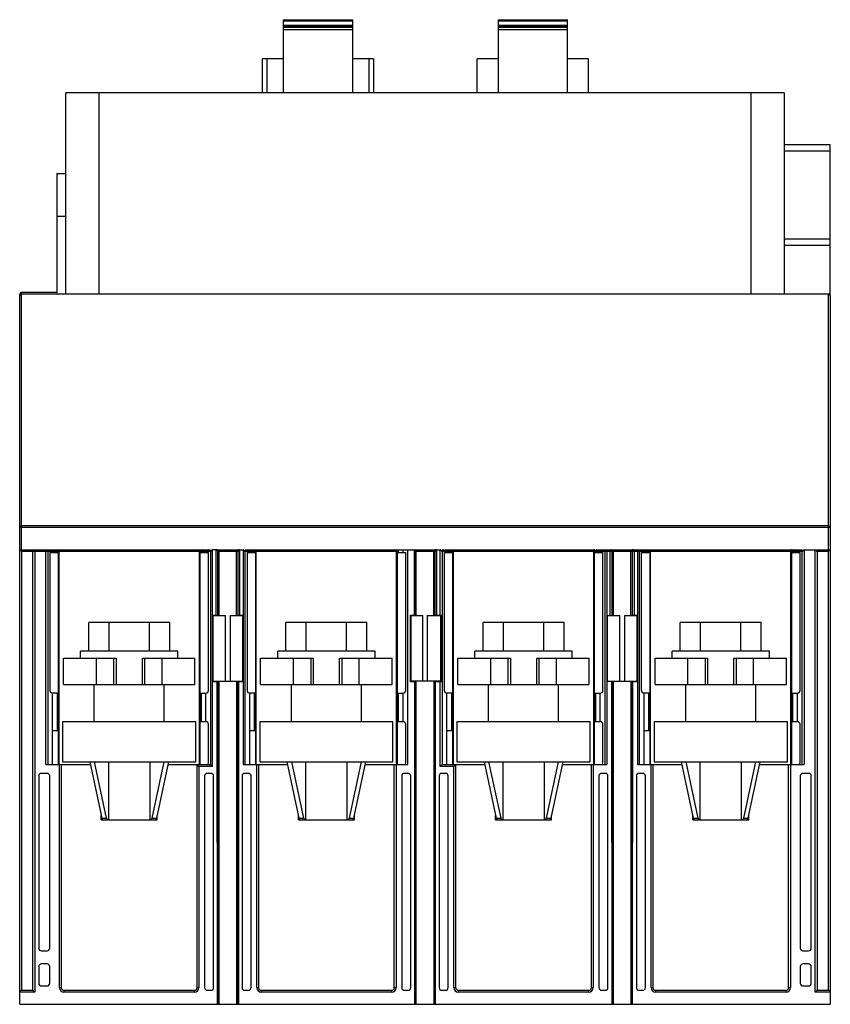
# Model space of a CAD drawing. Units: millimetres. Extents: x 28 to 213, y 54 to 279.
import ezdxf

# ---------------------------------------------------------------- set-up
doc = ezdxf.new("R2010")
doc.units = ezdxf.units.MM
doc.header["$LTSCALE"] = 21.558908
doc.layers.get('0').update_dxf_attribs({"linetype": 'CONTINUOUS'})

msp = doc.modelspace()

# ---------------------------------------------------------------- linework, layer by layer
at = {"color": 7, "linetype": 'Continuous'}
for p, q in [((87.83, 278.51), (87.83, 261.84)), ((87.83, 278.51), (103.69, 278.51)), ((103.69, 278.21), (87.83, 278.21)), ((103.69, 277.21), (87.83, 277.21)), ((87.83, 277.01), (103.69, 277.01)), ((103.69, 276.71), (87.83, 276.71)), ((103.69, 261.84), (103.69, 278.51)), ((136.85, 278.51), (136.85, 261.84)), ((136.85, 278.51), (152.71, 278.51)), ((152.71, 278.21), (136.85, 278.21)), ((152.71, 277.21), (136.85, 277.21)), ((136.85, 277.01), (152.71, 277.01)), ((152.71, 276.71), (136.85, 276.71)), ((152.71, 261.84), (152.71, 278.51)), ((103.69, 276.21), (87.83, 276.21)), ((152.71, 276.21), (136.85, 276.21)), ((83.09, 261.84), (83.09, 269.58)), ((87.83, 269.58), (83.09, 269.58)), ((84.09, 269.58), (84.09, 261.84)), ((108.43, 269.58), (103.69, 269.58)), ((107.43, 261.84), (107.43, 269.58)), ((108.43, 269.58), (108.43, 261.84)), ((132.08, 261.84), (132.08, 269.58)), ((136.85, 269.58), (132.08, 269.58)), ((157.48, 269.58), (152.71, 269.58)), ((157.48, 261.84), (157.48, 269.58)), ((38.16, 215.99), (38.16, 261.84)), ((202.16, 261.84), (38.16, 261.84)), ((45.73, 261.84), (45.73, 215.99)), ((194.6, 215.99), (194.6, 261.84)), ((202.16, 261.84), (202.16, 215.99)), ((212.66, 249.93), (202.16, 249.93)), ((212.66, 215.62), (212.66, 249.93)), ((212.66, 248.5), (202.16, 248.5)), ((36.16, 243.44), (36.16, 215.99)), ((36.16, 243.44), (38.16, 243.44)), ((38.16, 233.62), (36.16, 233.62)), ((212.66, 228.44), (202.16, 228.44)), ((212.66, 227.01), (202.16, 227.01)), ((27.66, 53.84), (27.66, 215.89)), ((28.06, 157.54), (28.06, 216.29)), ((36.16, 216.29), (28.06, 216.29)), ((28.06, 215.99), (212.26, 215.99)), ((212.26, 157.54), (212.26, 215.99)), ((212.38, 215.97), (212.33, 215.99)), ((212.4, 215.97), (212.38, 215.97)), ((212.65, 215.7), (212.63, 215.74)), ((212.66, 215.62), (212.65, 215.7)), ((212.66, 215.59), (212.66, 215.62)), ((212.66, 215.59), (212.66, 53.84)), ((212.66, 162.64), (27.66, 162.64)), ((212.26, 163.04), (28.06, 163.04)), ((27.66, 157.54), (28.06, 157.14)), ((27.66, 157.54), (35.96, 157.54)), ((31.1, 157.54), (31.1, 56.64)), ((33.66, 108.54), (33.66, 157.54)), ((35.16, 157.54), (35.16, 156.94)), ((36.01, 157.54), (68.94, 157.54)), ((69.36, 157.54), (71.23, 157.54)), ((70.16, 156.94), (70.16, 157.54)), ((71.66, 108.14), (71.66, 157.54)), ((72.76, 157.54), (71.66, 157.54)), ((72.43, 157.54), (72.44, 142.62)), ((72.92, 157.54), (78.66, 157.54)), ((77.89, 142.62), (77.9, 157.54)), ((78.66, 157.54), (78.66, 108.54)), ((79.1, 157.54), (80.96, 157.54)), ((80.16, 157.54), (80.16, 156.94)), ((81.01, 157.54), (117.76, 157.54)), ((113.96, 156.94), (113.96, 157.54)), ((114.06, 157.54), (114.06, 156.94)), ((115.16, 156.94), (115.16, 157.54)), ((116.26, 108.54), (116.26, 157.54)), ((117.74, 142.62), (117.74, 157.37)), ((117.92, 157.54), (123.66, 157.54)), ((122.89, 142.62), (122.9, 157.54)), ((123.66, 142.54), (123.66, 157.54)), ((124.1, 157.54), (125.96, 157.54)), ((125.16, 157.54), (125.16, 156.94)), ((126.01, 157.54), (158.94, 157.54)), ((159.36, 157.54), (162.76, 157.54)), ((160.16, 156.94), (160.16, 157.54)), ((161.66, 157.54), (161.66, 108.54)), ((162.44, 142.54), (162.44, 157.54)), ((162.92, 157.54), (170.96, 157.54)), ((167.89, 157.54), (167.89, 142.62)), ((168.66, 157.54), (168.66, 108.54)), ((170.16, 157.54), (170.16, 156.94)), ((171.01, 157.54), (203.94, 157.54)), ((204.36, 157.54), (206.23, 157.54)), ((205.16, 156.94), (205.16, 157.54)), ((206.66, 157.54), (212.66, 157.54)), ((206.66, 157.54), (206.66, 108.54)), ((209.23, 56.64), (209.23, 157.54)), ((212.66, 157.54), (212.26, 157.14)), ((28.06, 157.14), (28.06, 57.04)), ((36.36, 157.14), (28.06, 157.14)), ((30.7, 57.04), (30.7, 157.14)), ((34.06, 157.14), (34.06, 108.54)), ((34.56, 156.94), (34.56, 125.44)), ((34.56, 156.94), (36.36, 156.94)), ((36.26, 156.94), (36.26, 157.14)), ((36.36, 157.14), (36.36, 156.94)), ((68.83, 157.14), (36.39, 157.14)), ((36.44, 156.94), (36.54, 156.94)), ((36.54, 124.84), (36.54, 156.94)), ((36.66, 108.54), (36.66, 157.15)), ((68.67, 108.54), (68.67, 157.15)), ((68.79, 156.94), (68.79, 124.84)), ((68.79, 156.94), (70.76, 156.94)), ((68.96, 156.94), (68.96, 157.14)), ((71.26, 157.14), (68.98, 157.14)), ((69.06, 157.14), (69.06, 156.94)), ((70.76, 125.44), (70.76, 156.94)), ((71.26, 108.54), (71.26, 157.14)), ((72.84, 157.14), (72.84, 142.54)), ((77.49, 157.14), (72.84, 157.14)), ((73.17, 142.54), (73.17, 157.14)), ((77.16, 142.54), (77.16, 157.14)), ((77.49, 142.54), (77.49, 157.14)), ((79.06, 157.14), (79.06, 108.54)), ((81.36, 157.14), (79.06, 157.14)), ((79.56, 156.94), (79.56, 125.44)), ((79.56, 156.94), (81.36, 156.94)), ((81.26, 156.94), (81.26, 157.14)), ((81.36, 157.14), (81.36, 156.94)), ((113.67, 157.15), (81.39, 157.14)), ((81.44, 156.94), (81.54, 156.94)), ((81.54, 124.84), (81.54, 156.94)), ((81.66, 108.54), (81.66, 157.15)), ((113.67, 108.54), (113.67, 157.15)), ((113.79, 156.94), (115.76, 156.94)), ((113.79, 156.94), (113.79, 124.84)), ((115.76, 125.44), (115.76, 156.94)), ((122.49, 157.14), (117.82, 157.14)), ((117.82, 157.14), (117.82, 142.54)), ((118.17, 142.54), (118.17, 157.14)), ((122.16, 142.54), (122.16, 157.14)), ((122.49, 142.54), (122.49, 157.14)), ((126.36, 157.14), (124.06, 157.14)), ((124.06, 157.14), (124.06, 108.54)), ((124.56, 156.94), (126.36, 156.94)), ((124.56, 156.94), (124.56, 125.44)), ((126.26, 156.94), (126.26, 157.14)), ((126.36, 157.14), (126.36, 156.94)), ((158.83, 157.14), (126.39, 157.14)), ((126.44, 156.94), (126.54, 156.94)), ((126.54, 124.84), (126.54, 156.94)), ((126.66, 108.54), (126.66, 157.15)), ((158.67, 108.54), (158.67, 157.15)), ((158.79, 156.94), (160.76, 156.94)), ((158.79, 156.94), (158.79, 124.84)), ((158.96, 156.94), (158.96, 157.14)), ((169.56, 157.14), (158.98, 157.14)), ((159.06, 157.14), (159.06, 156.94)), ((160.76, 125.44), (160.76, 156.94)), ((161.26, 108.54), (161.26, 157.14)), ((162.84, 157.14), (162.84, 142.54)), ((163.17, 142.54), (163.17, 157.14)), ((167.16, 142.54), (167.16, 157.14)), ((167.49, 142.54), (167.49, 157.14)), ((169.06, 157.14), (169.06, 108.54)), ((169.56, 157.24), (171.53, 157.24)), ((169.56, 125.44), (169.56, 157.24)), ((169.56, 156.94), (170.96, 156.94)), ((203.83, 157.14), (171.54, 157.14)), ((171.54, 124.84), (171.54, 157.14)), ((171.66, 108.54), (171.66, 157.15)), ((203.67, 108.54), (203.67, 157.15)), ((203.79, 156.94), (205.76, 156.94)), ((203.79, 156.94), (203.79, 124.84)), ((203.96, 156.94), (203.96, 157.14)), ((206.26, 157.14), (203.98, 157.14)), ((204.06, 157.14), (204.06, 156.94)), ((205.76, 125.44), (205.76, 156.94)), ((206.26, 108.54), (206.26, 157.14)), ((212.26, 157.14), (209.63, 157.14)), ((209.63, 157.14), (209.63, 57.04)), ((212.26, 57.04), (212.26, 157.14)), ((71.67, 142.62), (72.44, 142.62)), ((71.75, 142.54), (71.75, 127.54)), ((71.75, 142.54), (73.17, 142.54)), ((73.19, 142.54), (74.66, 142.54)), ((74.66, 127.54), (74.66, 142.54)), ((75.67, 142.54), (75.67, 127.54)), ((75.67, 142.54), (77.14, 142.54)), ((77.16, 142.54), (78.58, 142.54)), ((77.89, 142.62), (78.66, 142.62)), ((78.58, 127.54), (78.58, 142.54)), ((116.83, 142.62), (117.74, 142.62)), ((116.83, 142.62), (116.91, 142.54)), ((116.83, 127.46), (116.83, 142.62)), ((116.91, 142.54), (118.17, 142.54)), ((116.91, 142.54), (116.91, 127.54)), ((117.74, 142.62), (117.82, 142.54)), ((118.19, 142.54), (119.66, 142.54)), ((119.66, 127.54), (119.66, 142.54)), ((120.67, 142.54), (122.14, 142.54)), ((120.67, 142.54), (120.67, 127.54)), ((122.16, 142.54), (123.74, 142.54)), ((122.89, 142.62), (123.86, 142.62)), ((123.74, 127.54), (123.74, 142.54)), ((123.86, 142.62), (123.86, 127.46)), ((161.75, 142.54), (163.17, 142.54)), ((161.75, 142.54), (161.75, 127.54)), ((163.19, 142.54), (164.66, 142.54)), ((164.66, 127.54), (164.66, 142.54)), ((165.67, 142.54), (167.14, 142.54)), ((165.67, 142.54), (165.67, 127.54)), ((167.16, 142.54), (168.58, 142.54)), ((167.89, 142.62), (168.66, 142.62)), ((168.58, 127.54), (168.58, 142.54)), ((43.43, 134.44), (43.43, 140.97)), ((61.9, 140.97), (43.43, 140.97)), ((48.05, 134.44), (48.05, 140.97)), ((57.28, 134.44), (57.28, 140.97)), ((61.9, 134.44), (61.9, 140.97)), ((88.43, 134.44), (88.43, 140.97)), ((106.9, 140.97), (88.43, 140.97)), ((93.05, 134.44), (93.05, 140.97)), ((102.28, 134.44), (102.28, 140.97)), ((106.9, 134.44), (106.9, 140.97)), ((151.9, 140.97), (133.43, 140.97)), ((133.43, 134.44), (133.43, 140.97)), ((138.05, 134.44), (138.05, 140.97)), ((147.28, 134.44), (147.28, 140.97)), ((151.9, 134.44), (151.9, 140.97)), ((196.9, 140.97), (178.43, 140.97)), ((178.43, 134.44), (178.43, 140.97)), ((183.05, 134.44), (183.05, 140.97)), ((192.28, 134.44), (192.28, 140.97)), ((196.9, 134.44), (196.9, 140.97)), ((37.66, 126.84), (37.66, 132.84)), ((37.66, 132.84), (49.66, 132.84)), ((41.56, 132.84), (41.56, 134.44)), ((63.77, 134.44), (41.56, 134.44)), ((45.16, 126.84), (45.16, 132.84)), ((49.16, 126.84), (49.16, 132.84)), ((49.66, 132.84), (49.66, 126.84)), ((55.66, 126.84), (55.66, 132.84)), ((55.66, 132.84), (67.66, 132.84)), ((56.16, 132.84), (56.16, 126.84)), ((60.16, 126.84), (60.16, 132.84)), ((63.77, 132.84), (63.77, 134.44)), ((67.66, 126.84), (67.66, 132.84)), ((82.66, 126.84), (82.66, 132.84)), ((82.66, 132.84), (94.66, 132.84)), ((86.56, 132.84), (86.56, 134.44)), ((108.77, 134.44), (86.56, 134.44)), ((90.16, 126.84), (90.16, 132.84)), ((94.16, 126.84), (94.16, 132.84)), ((94.66, 132.84), (94.66, 126.84)), ((100.66, 132.84), (112.66, 132.84)), ((100.66, 126.84), (100.66, 132.84)), ((101.16, 132.84), (101.16, 126.84)), ((105.16, 126.84), (105.16, 132.84)), ((108.77, 132.84), (108.77, 134.44)), ((112.66, 126.84), (112.66, 132.84)), ((127.66, 132.84), (139.66, 132.84)), ((127.66, 126.84), (127.66, 132.84)), ((153.77, 134.44), (131.56, 134.44)), ((131.56, 132.84), (131.56, 134.44)), ((135.16, 126.84), (135.16, 132.84)), ((139.16, 126.84), (139.16, 132.84)), ((139.66, 132.84), (139.66, 126.84)), ((145.66, 132.84), (157.66, 132.84)), ((145.66, 126.84), (145.66, 132.84)), ((146.16, 132.84), (146.16, 126.84)), ((150.16, 126.84), (150.16, 132.84)), ((153.77, 132.84), (153.77, 134.44)), ((157.66, 126.84), (157.66, 132.84)), ((172.66, 132.84), (184.66, 132.84)), ((172.66, 126.84), (172.66, 132.84)), ((198.77, 134.44), (176.56, 134.44)), ((176.56, 132.84), (176.56, 134.44)), ((180.16, 126.84), (180.16, 132.84)), ((184.16, 126.84), (184.16, 132.84)), ((184.66, 132.84), (184.66, 126.84)), ((190.66, 132.84), (202.66, 132.84)), ((190.66, 126.84), (190.66, 132.84)), ((191.16, 132.84), (191.16, 126.84)), ((195.16, 126.84), (195.16, 132.84)), ((198.77, 132.84), (198.77, 134.44)), ((202.66, 126.84), (202.66, 132.84)), ((37.66, 126.84), (67.66, 126.84)), ((44.66, 118.3), (44.66, 126.84)), ((60.66, 118.3), (60.66, 126.84)), ((73.17, 127.46), (71.67, 127.46)), ((71.75, 127.54), (78.58, 127.54)), ((72.79, 53.84), (72.74, 127.54)), ((72.82, 127.46), (72.81, 53.84)), ((73.17, 53.84), (73.17, 127.46)), ((77.16, 127.46), (77.16, 53.84)), ((78.66, 127.46), (77.16, 127.46)), ((77.51, 53.84), (77.51, 127.46)), ((77.59, 127.54), (77.59, 53.84)), ((82.66, 126.84), (112.66, 126.84)), ((89.66, 118.3), (89.66, 126.84)), ((105.66, 118.3), (105.66, 126.84)), ((116.83, 127.46), (116.91, 127.54)), ((117.74, 127.46), (116.83, 127.46)), ((123.74, 127.54), (116.91, 127.54)), ((117.74, 127.46), (117.82, 127.54)), ((117.74, 127.46), (117.79, 53.84)), ((117.82, 127.54), (117.81, 53.84)), ((118.17, 53.84), (118.17, 127.54)), ((122.16, 127.54), (122.16, 53.84)), ((122.59, 127.46), (122.51, 127.54)), ((122.51, 53.84), (122.51, 127.54)), ((122.54, 53.84), (122.59, 127.46)), ((123.86, 127.46), (122.59, 127.46)), ((123.66, 108.14), (123.66, 127.54)), ((127.66, 126.84), (157.66, 126.84)), ((134.66, 118.3), (134.66, 126.84)), ((150.66, 118.3), (150.66, 126.84)), ((161.75, 127.54), (168.58, 127.54)), ((162.74, 127.54), (162.79, 53.84)), ((162.82, 127.46), (162.81, 53.84)), ((163.17, 127.46), (162.82, 127.46)), ((163.17, 53.84), (163.17, 127.46)), ((168.66, 127.46), (167.16, 127.46)), ((167.16, 127.46), (167.16, 53.84)), ((167.51, 53.84), (167.51, 127.46)), ((167.54, 53.84), (167.59, 127.54)), ((172.66, 126.84), (202.66, 126.84)), ((179.66, 118.3), (179.66, 126.84)), ((195.66, 118.3), (195.66, 126.84)), ((35.16, 108.54), (35.16, 124.84)), ((36.54, 124.84), (35.16, 124.84)), ((36.26, 116.34), (36.26, 124.84)), ((36.36, 124.84), (36.36, 116.34)), ((68.88, 124.84), (68.79, 124.84)), ((68.96, 118.34), (68.96, 124.84)), ((68.96, 124.84), (70.16, 124.84)), ((69.06, 124.84), (69.06, 118.34)), ((70.16, 118.34), (70.16, 124.84)), ((80.16, 108.54), (80.16, 124.84)), ((81.54, 124.84), (80.16, 124.84)), ((81.26, 116.34), (81.26, 124.84)), ((81.36, 124.84), (81.36, 116.34)), ((113.88, 124.84), (113.79, 124.84)), ((113.96, 124.84), (115.16, 124.84)), ((113.96, 118.34), (113.96, 124.84)), ((114.06, 124.84), (114.06, 118.34)), ((115.16, 118.34), (115.16, 124.84)), ((126.54, 124.84), (125.16, 124.84)), ((125.16, 108.54), (125.16, 124.84)), ((126.26, 116.34), (126.26, 124.84)), ((126.36, 124.84), (126.36, 116.34)), ((158.88, 124.84), (158.79, 124.84)), ((158.96, 124.84), (160.16, 124.84)), ((158.96, 118.34), (158.96, 124.84)), ((159.06, 124.84), (159.06, 118.34)), ((160.16, 118.34), (160.16, 124.84)), ((171.54, 124.84), (170.16, 124.84)), ((170.16, 108.54), (170.16, 124.84)), ((171.26, 116.34), (171.26, 124.84)), ((171.36, 124.84), (171.36, 116.34)), ((203.88, 124.84), (203.79, 124.84)), ((203.96, 124.84), (205.16, 124.84)), ((203.96, 118.34), (203.96, 124.84)), ((204.06, 124.84), (204.06, 118.34)), ((205.16, 118.34), (205.16, 124.84)), ((37.46, 118.3), (37.46, 109.14)), ((67.86, 118.3), (37.46, 118.3)), ((67.86, 109.14), (67.86, 118.3)), ((68.79, 118.34), (68.79, 108.54)), ((68.79, 118.34), (70.16, 118.34)), ((70.76, 108.94), (70.76, 117.74)), ((112.86, 118.3), (82.46, 118.3)), ((82.46, 118.3), (82.46, 109.14)), ((112.86, 109.14), (112.86, 118.3)), ((113.79, 118.34), (115.16, 118.34)), ((113.79, 118.34), (113.79, 108.54)), ((115.76, 108.94), (115.76, 117.74)), ((157.86, 118.3), (127.46, 118.3)), ((127.46, 118.3), (127.46, 109.14)), ((157.86, 109.14), (157.86, 118.3)), ((158.79, 118.34), (160.16, 118.34)), ((158.79, 118.34), (158.79, 108.54)), ((160.76, 108.94), (160.76, 117.74)), ((202.86, 118.3), (172.46, 118.3)), ((172.46, 118.3), (172.46, 109.14)), ((202.86, 109.14), (202.86, 118.3)), ((203.79, 118.34), (205.16, 118.34)), ((203.79, 118.34), (203.79, 108.54)), ((205.76, 108.94), (205.76, 117.74)), ((35.16, 116.34), (36.36, 116.34)), ((36.44, 116.34), (36.54, 116.34)), ((36.54, 108.54), (36.54, 116.34)), ((80.16, 116.34), (81.36, 116.34)), ((81.44, 116.34), (81.54, 116.34)), ((81.54, 108.54), (81.54, 116.34)), ((125.16, 116.34), (126.36, 116.34)), ((126.44, 116.34), (126.54, 116.34)), ((126.54, 108.54), (126.54, 116.34)), ((170.16, 116.34), (171.36, 116.34)), ((171.44, 116.34), (171.54, 116.34)), ((171.54, 108.54), (171.54, 116.34)), ((33.66, 108.54), (43.78, 108.54)), ((36.76, 57.64), (36.76, 108.54)), ((37.16, 108.54), (37.16, 57.64)), ((37.46, 109.14), (67.86, 109.14)), ((43.65, 109.14), (46.4, 96.32)), ((47.51, 96.32), (44.77, 109.14)), ((47.98, 95.94), (47.98, 109.14)), ((57.35, 109.14), (57.35, 95.94)), ((60.56, 109.14), (57.82, 96.32)), ((58.93, 96.32), (61.68, 109.14)), ((61.55, 108.54), (71.26, 108.54)), ((68.56, 108.14), (68.16, 108.54)), ((68.16, 57.64), (68.16, 108.54)), ((71.66, 108.14), (68.56, 108.14)), ((68.56, 108.14), (68.56, 57.64)), ((71.67, 108.14), (71.26, 108.54)), ((78.66, 108.54), (88.78, 108.54)), ((81.76, 57.64), (81.76, 108.54)), ((82.16, 108.54), (82.16, 57.64)), ((82.46, 109.14), (112.86, 109.14)), ((88.65, 109.14), (91.4, 96.32)), ((92.51, 96.32), (89.77, 109.14)), ((92.98, 95.94), (92.98, 109.14)), ((102.35, 109.14), (102.35, 95.94)), ((105.56, 109.14), (102.82, 96.32)), ((103.93, 96.32), (106.68, 109.14)), ((106.55, 108.54), (116.26, 108.54)), ((113.16, 57.64), (113.16, 108.54)), ((113.56, 108.54), (113.56, 57.64)), ((123.66, 108.14), (124.06, 108.54)), ((126.76, 108.14), (123.66, 108.14)), ((124.06, 108.54), (133.78, 108.54)), ((126.76, 108.14), (127.16, 108.54)), ((126.76, 57.64), (126.76, 108.14)), ((127.16, 108.54), (127.16, 57.64)), ((127.46, 109.14), (157.86, 109.14)), ((133.65, 109.14), (136.4, 96.32)), ((137.51, 96.32), (134.77, 109.14)), ((137.98, 95.94), (137.98, 109.14)), ((147.35, 109.14), (147.35, 95.94)), ((150.56, 109.14), (147.82, 96.32)), ((148.93, 96.32), (151.68, 109.14)), ((151.55, 108.54), (161.66, 108.54)), ((158.16, 57.64), (158.16, 108.54)), ((158.56, 108.54), (158.56, 57.64)), ((168.66, 108.54), (178.78, 108.54)), ((171.76, 57.64), (171.76, 108.54)), ((172.16, 108.54), (172.16, 57.64)), ((172.46, 109.14), (202.86, 109.14)), ((178.65, 109.14), (181.4, 96.32)), ((182.51, 96.32), (179.77, 109.14)), ((182.98, 95.94), (182.98, 109.14)), ((192.35, 109.14), (192.35, 95.94)), ((195.56, 109.14), (192.82, 96.32)), ((193.93, 96.32), (196.68, 109.14)), ((196.55, 108.54), (206.66, 108.54)), ((203.16, 57.64), (203.16, 108.54)), ((203.56, 108.54), (203.56, 57.64)), ((32.01, 105.94), (32.01, 66.64)), ((33.91, 106.54), (32.61, 106.54)), ((34.51, 66.64), (34.51, 105.94)), ((69.86, 105.94), (69.86, 57.64)), ((71.31, 106.54), (70.46, 106.54)), ((71.91, 57.64), (71.91, 105.94)), ((78.41, 105.94), (78.41, 57.64)), ((79.86, 106.54), (79.01, 106.54)), ((80.46, 57.64), (80.46, 105.94)), ((114.86, 105.94), (114.86, 57.64)), ((116.31, 106.54), (115.46, 106.54)), ((116.91, 57.64), (116.91, 105.94)), ((123.41, 105.94), (123.41, 57.64)), ((124.86, 106.54), (124.01, 106.54)), ((125.46, 57.64), (125.46, 105.94)), ((159.86, 105.94), (159.86, 57.64)), ((161.31, 106.54), (160.46, 106.54)), ((161.91, 57.64), (161.91, 105.94)), ((168.41, 105.94), (168.41, 57.64)), ((169.86, 106.54), (169.01, 106.54)), ((170.46, 57.64), (170.46, 105.94)), ((205.81, 105.94), (205.81, 66.64)), ((207.71, 106.54), (206.41, 106.54)), ((208.31, 66.64), (208.31, 105.94)), ((46.26, 95.94), (46.26, 96.94)), ((59.06, 95.94), (59.06, 96.94)), ((91.26, 95.94), (91.26, 96.94)), ((104.06, 95.94), (104.06, 96.94)), ((136.26, 95.94), (136.26, 96.94)), ((149.06, 95.94), (149.06, 96.94)), ((181.26, 95.94), (181.26, 96.94)), ((194.06, 95.94), (194.06, 96.94)), ((46.26, 95.94), (59.06, 95.94)), ((46.4, 96.32), (47.51, 96.32)), ((57.82, 96.32), (58.93, 96.32)), ((91.26, 95.94), (104.06, 95.94)), ((91.4, 96.32), (92.51, 96.32)), ((102.82, 96.32), (103.93, 96.32)), ((136.26, 95.94), (149.06, 95.94)), ((136.4, 96.32), (137.51, 96.32)), ((147.82, 96.32), (148.93, 96.32)), ((181.26, 95.94), (194.06, 95.94)), ((181.4, 96.32), (182.51, 96.32)), ((192.82, 96.32), (193.93, 96.32)), ((32.61, 66.04), (33.91, 66.04)), ((206.41, 66.04), (207.71, 66.04)), ((33.91, 63.04), (32.61, 63.04)), ((207.71, 63.04), (206.41, 63.04)), ((32.01, 62.44), (32.01, 58.64)), ((34.51, 58.64), (34.51, 62.44)), ((205.81, 62.44), (205.81, 58.64)), ((208.31, 58.64), (208.31, 62.44)), ((31.1, 56.64), (27.66, 56.64)), ((28.06, 57.04), (30.7, 57.04)), ((31.1, 56.64), (30.7, 57.04)), ((32.61, 58.04), (33.91, 58.04)), ((36.76, 57.64), (37.16, 57.64)), ((37.76, 57.04), (67.56, 57.04)), ((37.76, 57.04), (37.76, 56.64)), ((67.56, 56.64), (37.76, 56.64)), ((67.56, 56.64), (67.56, 57.04)), ((68.16, 57.64), (68.56, 57.64)), ((70.46, 57.04), (71.31, 57.04)), ((79.01, 57.04), (79.86, 57.04)), ((81.76, 57.64), (82.16, 57.64)), ((82.76, 57.04), (112.56, 57.04)), ((82.76, 57.04), (82.76, 56.64)), ((112.56, 56.64), (82.76, 56.64)), ((112.56, 56.64), (112.56, 57.04)), ((113.16, 57.64), (113.56, 57.64)), ((115.46, 57.04), (116.31, 57.04)), ((124.01, 57.04), (124.86, 57.04)), ((126.76, 57.64), (127.16, 57.64)), ((127.76, 57.04), (157.56, 57.04)), ((127.76, 57.04), (127.76, 56.64)), ((157.56, 56.64), (127.76, 56.64)), ((157.56, 56.64), (157.56, 57.04)), ((158.16, 57.64), (158.56, 57.64)), ((160.46, 57.04), (161.31, 57.04)), ((169.01, 57.04), (169.86, 57.04)), ((171.76, 57.64), (172.16, 57.64)), ((172.76, 57.04), (202.56, 57.04)), ((172.76, 57.04), (172.76, 56.64)), ((202.56, 56.64), (172.76, 56.64)), ((202.56, 56.64), (202.56, 57.04)), ((203.16, 57.64), (203.56, 57.64)), ((206.41, 58.04), (207.71, 58.04)), ((209.23, 56.64), (209.63, 57.04)), ((212.66, 56.64), (209.23, 56.64)), ((209.63, 57.04), (212.26, 57.04)), ((27.66, 53.84), (212.66, 53.84))]:
    msp.add_line(p, q, dxfattribs=at)
for centre, radius, start, end in [((28.06, 215.89), 0.4, 90.0018, 179.9924), ((28.06, 215.59), 0.4, 90, 180), ((212.27, 214.31), 1.38, 88.466, 90.3136), ((212.27, 214.28), 1.41, 85.1516, 88.4862), ((212.26, 215.59), 0.4, 0, 81.1968), ((212.29, 214.44), 1.25, 82.5332, 85.1785), ((28.06, 162.64), 0.4, 90, 180), ((212.26, 162.64), 0.4, 0, 90), ((31.1, 157.14), 0.4, 90, 180), ((33.66, 157.14), 0.4, 0, 90), ((35.96, 157.14), 0.4, 360, 90), ((69.36, 157.14), 0.4, 90, 180), ((71.66, 157.14), 0.4, 90, 180), ((78.66, 157.14), 0.4, 0, 90), ((80.96, 157.14), 0.4, 360, 90), ((123.66, 157.14), 0.4, 0, 90), ((125.96, 157.14), 0.4, 360, 90), ((159.36, 157.14), 0.4, 90, 180), ((161.66, 157.14), 0.4, 90, 180), ((162.44, 157.14), 0.399, 359.9211, 89.9565), ((167.89, 157.14), 0.399, 90.0435, 180.0789), ((168.66, 157.14), 0.4, 0, 90), ((170.96, 157.14), 0.4, 14.4773, 90), ((170.95, 157.14), 0.714, 0.8958, 14.3214), ((204.36, 157.14), 0.4, 90, 180), ((206.66, 157.14), 0.4, 90, 180), ((209.23, 157.14), 0.4, 0, 90), ((117.41, 157.13), 0.411, 1.7491, 13.9183), ((170.96, 157.34), 0.4, 270, 345.5222), ((35.16, 125.44), 0.6, 180, 270), ((70.16, 125.44), 0.6, 270, 360), ((80.16, 125.44), 0.6, 180, 270), ((115.16, 125.44), 0.6, 270, 360), ((125.16, 125.44), 0.6, 180, 270), ((160.16, 125.44), 0.6, 270, 360), ((170.16, 125.44), 0.6, 180, 270), ((205.16, 125.44), 0.6, 270, 360), ((70.16, 117.74), 0.6, 0, 90), ((115.16, 117.74), 0.6, 0, 90), ((160.16, 117.74), 0.6, 0, 90), ((205.16, 117.74), 0.6, 0, 90), ((70.36, 108.94), 0.4, 270, 360), ((115.36, 108.94), 0.4, 270, 360), ((160.36, 108.94), 0.4, 270, 360), ((205.36, 108.94), 0.4, 270, 360), ((32.61, 105.94), 0.6, 90, 180), ((33.91, 105.94), 0.6, 0, 90), ((70.46, 105.94), 0.6, 90, 180), ((71.31, 105.94), 0.6, 0, 90), ((79.01, 105.94), 0.6, 90, 180), ((79.86, 105.94), 0.6, 0, 90), ((115.46, 105.94), 0.6, 90, 180), ((116.31, 105.94), 0.6, 0, 90), ((124.01, 105.94), 0.6, 90, 180), ((124.86, 105.94), 0.6, 0, 90), ((160.46, 105.94), 0.6, 90, 180), ((161.31, 105.94), 0.6, 0, 90), ((169.01, 105.94), 0.6, 90, 180), ((169.86, 105.94), 0.6, 0, 90), ((206.41, 105.94), 0.6, 90, 180), ((207.71, 105.94), 0.6, 0, 90), ((32.61, 66.64), 0.6, 180, 270), ((33.91, 66.64), 0.6, 270, 360), ((206.41, 66.64), 0.6, 180, 270), ((207.71, 66.64), 0.6, 270, 360), ((32.61, 62.44), 0.6, 90, 180), ((33.91, 62.44), 0.6, 0, 90), ((206.41, 62.44), 0.6, 90, 180), ((207.71, 62.44), 0.6, 0, 90), ((32.61, 58.64), 0.6, 180, 270), ((33.91, 58.64), 0.6, 270, 360), ((206.41, 58.64), 0.6, 180, 270), ((207.71, 58.64), 0.6, 270, 360), ((28.06, 56.64), 0.4, 90, 180), ((37.76, 57.64), 1, 180, 270), ((37.76, 57.64), 0.6, 180, 270), ((67.56, 57.64), 1, 270, 360), ((67.56, 57.64), 0.6, 270, 360), ((70.46, 57.64), 0.6, 180, 270), ((71.31, 57.64), 0.6, 270, 360), ((79.01, 57.64), 0.6, 180, 270), ((79.86, 57.64), 0.6, 270, 360), ((82.76, 57.64), 1, 180, 270), ((82.76, 57.64), 0.6, 180, 270), ((112.56, 57.64), 1, 270, 360), ((112.56, 57.64), 0.6, 270, 360), ((115.46, 57.64), 0.6, 180, 270), ((116.31, 57.64), 0.6, 270, 360), ((124.01, 57.64), 0.6, 180, 270), ((124.86, 57.64), 0.6, 270, 360), ((127.76, 57.64), 1, 180, 270), ((127.76, 57.64), 0.6, 180, 270), ((157.56, 57.64), 1, 270, 360), ((157.56, 57.64), 0.6, 270, 360), ((160.46, 57.64), 0.6, 180, 270), ((161.31, 57.64), 0.6, 270, 360), ((169.01, 57.64), 0.6, 180, 270), ((169.86, 57.64), 0.6, 270, 360), ((172.76, 57.64), 1, 180, 270), ((172.76, 57.64), 0.6, 180, 270), ((202.56, 57.64), 1, 270, 360), ((202.56, 57.64), 0.6, 270, 360), ((212.26, 56.64), 0.4, 0, 90)]:
    msp.add_arc(centre, radius, start, end, dxfattribs=at)
msp.add_ellipse((117.41, 157.14), major_axis=(0.401, 0), ratio=0.997865, start_param=0.621401, end_param=1.570796, dxfattribs=at)
for points, knots in [([(27.66, 215.59), (27.66, 215.61), (27.71, 215.64), (27.84, 215.68), (27.97, 215.69), (28.06, 215.69)], [0, 0, 0, 0, 0.1132, 0.327018, 1, 1, 1, 1]), ([(212.66, 215.59), (212.66, 215.62), (212.57, 215.66), (212.5, 215.67), (212.45, 215.68)], [0, 0, 0, 0, 0.322169, 1, 1, 1, 1]), ([(35.96, 157.54), (36, 157.54), (36.08, 157.52), (36.18, 157.44), (36.25, 157.31), (36.26, 157.2), (36.26, 157.14)], [0, 0, 0, 0, 0.194565, 0.415611, 0.687989, 1, 1, 1, 1]), ([(36.39, 157.54), (36.44, 157.54), (36.53, 157.53), (36.61, 157.42), (36.65, 157.3), (36.66, 157.2), (36.66, 157.15)], [0, 0, 0, 0, 0.253268, 0.456053, 0.708901, 1, 1, 1, 1]), ([(68.94, 157.54), (68.89, 157.54), (68.8, 157.53), (68.72, 157.42), (68.68, 157.3), (68.67, 157.2), (68.67, 157.15)], [0, 0, 0, 0, 0.253208, 0.456124, 0.708917, 1, 1, 1, 1]), ([(69.36, 157.54), (69.33, 157.54), (69.25, 157.52), (69.11, 157.4), (69.07, 157.25), (69.06, 157.14)], [0, 0, 0, 0, 0.198548, 0.421968, 1, 1, 1, 1]), ([(72.43, 157.54), (72.54, 157.54), (72.75, 157.44), (72.83, 157.23), (72.84, 157.14)], [0, 0, 0, 0, 0.551351, 1, 1, 1, 1]), ([(72.76, 157.54), (72.86, 157.54), (73.08, 157.46), (73.17, 157.25), (73.17, 157.14)], [0, 0, 0, 0, 0.49439, 1, 1, 1, 1]), ([(77.57, 157.54), (77.47, 157.54), (77.25, 157.46), (77.16, 157.25), (77.16, 157.14)], [0, 0, 0, 0, 0.494386, 1, 1, 1, 1]), ([(77.9, 157.54), (77.79, 157.54), (77.58, 157.44), (77.5, 157.23), (77.49, 157.14)], [0, 0, 0, 0, 0.550854, 1, 1, 1, 1]), ([(80.96, 157.54), (81, 157.54), (81.08, 157.52), (81.18, 157.44), (81.25, 157.31), (81.26, 157.2), (81.26, 157.14)], [0, 0, 0, 0, 0.194546, 0.415605, 0.687985, 1, 1, 1, 1]), ([(81.39, 157.54), (81.44, 157.54), (81.53, 157.53), (81.61, 157.42), (81.65, 157.3), (81.66, 157.2), (81.66, 157.15)], [0, 0, 0, 0, 0.253268, 0.456053, 0.708901, 1, 1, 1, 1]), ([(113.62, 157.35), (113.57, 157.42), (113.43, 157.52), (113.27, 157.53), (113.19, 157.54)], [0, 0, 0, 0, 0.482545, 1, 1, 1, 1]), ([(113.67, 157.15), (113.67, 157.17), (113.66, 157.24), (113.64, 157.31), (113.62, 157.35)], [0, 0, 0, 0, 0.25931, 1, 1, 1, 1]), ([(117.76, 157.54), (117.86, 157.54), (118.08, 157.46), (118.17, 157.25), (118.17, 157.14)], [0, 0, 0, 0, 0.49439, 1, 1, 1, 1]), ([(122.57, 157.54), (122.47, 157.54), (122.25, 157.46), (122.16, 157.25), (122.16, 157.14)], [0, 0, 0, 0, 0.494386, 1, 1, 1, 1]), ([(122.9, 157.54), (122.79, 157.54), (122.58, 157.44), (122.5, 157.23), (122.49, 157.14)], [0, 0, 0, 0, 0.550854, 1, 1, 1, 1]), ([(125.96, 157.54), (126, 157.54), (126.08, 157.52), (126.18, 157.44), (126.25, 157.31), (126.26, 157.2), (126.26, 157.14)], [0, 0, 0, 0, 0.194565, 0.415611, 0.687989, 1, 1, 1, 1]), ([(126.39, 157.54), (126.44, 157.54), (126.53, 157.53), (126.61, 157.42), (126.65, 157.3), (126.66, 157.2), (126.66, 157.15)], [0, 0, 0, 0, 0.253268, 0.456053, 0.708901, 1, 1, 1, 1]), ([(158.94, 157.54), (158.89, 157.54), (158.8, 157.53), (158.72, 157.42), (158.68, 157.3), (158.67, 157.2), (158.67, 157.15)], [0, 0, 0, 0, 0.253208, 0.456124, 0.708917, 1, 1, 1, 1]), ([(159.36, 157.54), (159.33, 157.54), (159.25, 157.52), (159.11, 157.4), (159.07, 157.25), (159.06, 157.14)], [0, 0, 0, 0, 0.198548, 0.421968, 1, 1, 1, 1]), ([(162.76, 157.54), (162.86, 157.54), (163.08, 157.46), (163.17, 157.25), (163.17, 157.14)], [0, 0, 0, 0, 0.49439, 1, 1, 1, 1]), ([(167.57, 157.54), (167.47, 157.54), (167.25, 157.46), (167.16, 157.25), (167.16, 157.14)], [0, 0, 0, 0, 0.494386, 1, 1, 1, 1]), ([(170.96, 157.54), (171.03, 157.54), (171.18, 157.47), (171.24, 157.32), (171.25, 157.24)], [0, 0, 0, 0, 0.424888, 1, 1, 1, 1]), ([(171.39, 157.54), (171.43, 157.54), (171.49, 157.54), (171.57, 157.48), (171.61, 157.4), (171.63, 157.35), (171.64, 157.31)], [0, 0, 0, 0, 0.287, 0.499204, 0.728565, 1, 1, 1, 1]), ([(203.94, 157.54), (203.89, 157.54), (203.8, 157.53), (203.72, 157.42), (203.68, 157.3), (203.67, 157.2), (203.67, 157.15)], [0, 0, 0, 0, 0.253208, 0.456124, 0.708917, 1, 1, 1, 1]), ([(204.36, 157.54), (204.33, 157.54), (204.25, 157.52), (204.11, 157.4), (204.07, 157.25), (204.06, 157.14)], [0, 0, 0, 0, 0.198548, 0.421968, 1, 1, 1, 1]), ([(170.96, 156.94), (171.03, 156.94), (171.18, 157.01), (171.24, 157.16), (171.25, 157.24)], [0, 0, 0, 0, 0.427618, 1, 1, 1, 1]), ([(71.67, 142.62), (71.68, 142.61), (71.7, 142.59), (71.73, 142.56), (71.75, 142.54)], [0, 0, 0, 0, 0.331184, 1, 1, 1, 1]), ([(72.44, 142.62), (72.48, 142.6), (72.56, 142.57), (72.64, 142.54), (72.68, 142.54)], [0, 0, 0, 0, 0.526586, 1, 1, 1, 1]), ([(77.89, 142.62), (77.85, 142.6), (77.77, 142.57), (77.69, 142.54), (77.65, 142.54)], [0, 0, 0, 0, 0.526587, 1, 1, 1, 1]), ([(78.66, 142.62), (78.65, 142.61), (78.62, 142.59), (78.6, 142.56), (78.58, 142.54)], [0, 0, 0, 0, 0.330976, 1, 1, 1, 1]), ([(122.89, 142.62), (122.85, 142.6), (122.77, 142.57), (122.69, 142.54), (122.65, 142.54)], [0, 0, 0, 0, 0.526587, 1, 1, 1, 1]), ([(123.75, 142.54), (123.75, 142.54), (123.77, 142.54), (123.78, 142.55), (123.79, 142.56)], [0, 0, 0, 0, 0.129252, 1, 1, 1, 1]), ([(167.89, 142.62), (167.85, 142.6), (167.77, 142.57), (167.69, 142.54), (167.65, 142.54)], [0, 0, 0, 0, 0.526587, 1, 1, 1, 1]), ([(168.66, 142.62), (168.65, 142.61), (168.62, 142.59), (168.6, 142.56), (168.58, 142.54)], [0, 0, 0, 0, 0.330976, 1, 1, 1, 1]), ([(71.67, 127.46), (71.68, 127.47), (71.7, 127.5), (71.73, 127.52), (71.75, 127.54)], [0, 0, 0, 0, 0.330976, 1, 1, 1, 1]), ([(72.74, 127.54), (72.76, 127.54), (72.8, 127.52), (72.82, 127.48), (72.82, 127.46)], [0, 0, 0, 0, 0.500607, 1, 1, 1, 1]), ([(73.17, 127.46), (73.17, 127.48), (73.15, 127.53), (73.11, 127.54), (73.09, 127.54)], [0, 0, 0, 0, 0.582578, 1, 1, 1, 1]), ([(77.2, 127.53), (77.2, 127.53), (77.17, 127.51), (77.16, 127.48), (77.16, 127.46)], [0, 0, 0, 0, 0.207617, 1, 1, 1, 1]), ([(77.51, 127.46), (77.51, 127.48), (77.53, 127.52), (77.57, 127.54), (77.59, 127.54)], [0, 0, 0, 0, 0.499119, 1, 1, 1, 1]), ([(78.66, 127.46), (78.65, 127.47), (78.62, 127.5), (78.6, 127.52), (78.58, 127.54)], [0, 0, 0, 0, 0.331184, 1, 1, 1, 1]), ([(123.75, 127.55), (123.75, 127.55), (123.77, 127.54), (123.81, 127.51), (123.84, 127.48), (123.86, 127.46)], [0, 0, 0, 0, 0.151899, 0.419244, 1, 1, 1, 1]), ([(162.74, 127.54), (162.76, 127.54), (162.8, 127.52), (162.82, 127.48), (162.82, 127.46)], [0, 0, 0, 0, 0.553147, 1, 1, 1, 1]), ([(163.17, 127.46), (163.17, 127.48), (163.15, 127.53), (163.11, 127.54), (163.09, 127.54)], [0, 0, 0, 0, 0.582578, 1, 1, 1, 1]), ([(167.2, 127.53), (167.2, 127.53), (167.17, 127.51), (167.16, 127.48), (167.16, 127.46)], [0, 0, 0, 0, 0.207617, 1, 1, 1, 1]), ([(167.51, 127.46), (167.51, 127.48), (167.53, 127.52), (167.57, 127.54), (167.59, 127.54)], [0, 0, 0, 0, 0.499119, 1, 1, 1, 1]), ([(168.66, 127.46), (168.65, 127.47), (168.62, 127.5), (168.6, 127.52), (168.58, 127.54)], [0, 0, 0, 0, 0.331184, 1, 1, 1, 1]), ([(46.4, 96.32), (46.4, 96.28), (46.44, 96.15), (46.54, 96.04), (46.62, 95.99)], [0, 0, 0, 0, 0.265397, 1, 1, 1, 1]), ([(47.92, 95.94), (47.85, 95.94), (47.73, 95.98), (47.63, 96.07), (47.6, 96.12)], [0, 0, 0, 0, 0.483122, 1, 1, 1, 1]), ([(57.82, 96.32), (57.79, 96.22), (57.7, 96.03), (57.51, 95.94), (57.41, 95.94)], [0, 0, 0, 0, 0.528506, 1, 1, 1, 1]), ([(58.53, 95.94), (58.59, 95.94), (58.72, 95.98), (58.81, 96.07), (58.85, 96.12)], [0, 0, 0, 0, 0.483122, 1, 1, 1, 1]), ([(91.4, 96.32), (91.4, 96.28), (91.44, 96.15), (91.54, 96.04), (91.62, 95.99)], [0, 0, 0, 0, 0.265397, 1, 1, 1, 1]), ([(92.92, 95.94), (92.85, 95.94), (92.73, 95.98), (92.63, 96.07), (92.6, 96.12)], [0, 0, 0, 0, 0.483122, 1, 1, 1, 1]), ([(102.82, 96.32), (102.79, 96.22), (102.7, 96.03), (102.51, 95.94), (102.41, 95.94)], [0, 0, 0, 0, 0.528506, 1, 1, 1, 1]), ([(103.53, 95.94), (103.59, 95.94), (103.72, 95.98), (103.81, 96.07), (103.85, 96.12)], [0, 0, 0, 0, 0.483122, 1, 1, 1, 1]), ([(136.4, 96.32), (136.4, 96.28), (136.44, 96.15), (136.54, 96.04), (136.62, 95.99)], [0, 0, 0, 0, 0.265397, 1, 1, 1, 1]), ([(137.92, 95.94), (137.85, 95.94), (137.73, 95.98), (137.63, 96.07), (137.6, 96.12)], [0, 0, 0, 0, 0.483122, 1, 1, 1, 1]), ([(147.82, 96.32), (147.79, 96.22), (147.7, 96.03), (147.51, 95.94), (147.41, 95.94)], [0, 0, 0, 0, 0.528506, 1, 1, 1, 1]), ([(148.53, 95.94), (148.59, 95.94), (148.72, 95.98), (148.81, 96.07), (148.85, 96.12)], [0, 0, 0, 0, 0.483122, 1, 1, 1, 1]), ([(181.4, 96.32), (181.4, 96.28), (181.44, 96.15), (181.54, 96.04), (181.62, 95.99)], [0, 0, 0, 0, 0.265397, 1, 1, 1, 1]), ([(182.92, 95.94), (182.85, 95.94), (182.73, 95.98), (182.63, 96.07), (182.6, 96.12)], [0, 0, 0, 0, 0.483122, 1, 1, 1, 1]), ([(192.82, 96.32), (192.79, 96.22), (192.7, 96.03), (192.51, 95.94), (192.41, 95.94)], [0, 0, 0, 0, 0.528506, 1, 1, 1, 1]), ([(193.53, 95.94), (193.59, 95.94), (193.72, 95.98), (193.81, 96.07), (193.85, 96.12)], [0, 0, 0, 0, 0.483122, 1, 1, 1, 1])]:
    msp.add_open_spline(points, degree=3, knots=knots, dxfattribs=at)
for points in [[(117.74, 157.37), (117.77, 157.33), (117.79, 157.28), (117.81, 157.23)], [(171.09, 156.94), (171.16, 156.94), (171.23, 156.96), (171.29, 156.98)], [(171.29, 156.98), (171.35, 157.01), (171.4, 157.05), (171.44, 157.09)], [(171.44, 157.09), (171.46, 157.11), (171.48, 157.14), (171.49, 157.16)], [(171.49, 157.16), (171.51, 157.19), (171.52, 157.21), (171.53, 157.24)], [(171.53, 157.24), (171.54, 157.21), (171.54, 157.18), (171.54, 157.14)], [(123.79, 142.56), (123.82, 142.58), (123.84, 142.6), (123.86, 142.62)], [(77.24, 127.54), (77.22, 127.54), (77.21, 127.54), (77.2, 127.53)], [(167.24, 127.54), (167.22, 127.54), (167.21, 127.54), (167.2, 127.53)], [(46.62, 95.99), (46.67, 95.96), (46.74, 95.94), (46.8, 95.94)], [(47.6, 96.12), (47.56, 96.18), (47.53, 96.25), (47.51, 96.32)], [(58.85, 96.12), (58.89, 96.18), (58.92, 96.25), (58.93, 96.32)], [(91.62, 95.99), (91.67, 95.96), (91.74, 95.94), (91.8, 95.94)], [(92.6, 96.12), (92.56, 96.18), (92.53, 96.25), (92.51, 96.32)], [(103.85, 96.12), (103.89, 96.18), (103.92, 96.25), (103.93, 96.32)], [(136.62, 95.99), (136.67, 95.96), (136.74, 95.94), (136.8, 95.94)], [(137.6, 96.12), (137.56, 96.18), (137.53, 96.25), (137.51, 96.32)], [(148.85, 96.12), (148.89, 96.18), (148.92, 96.25), (148.93, 96.32)], [(181.62, 95.99), (181.67, 95.96), (181.74, 95.94), (181.8, 95.94)], [(182.6, 96.12), (182.56, 96.18), (182.53, 96.25), (182.51, 96.32)], [(193.85, 96.12), (193.89, 96.18), (193.92, 96.25), (193.93, 96.32)]]:
    msp.add_open_spline(points, degree=3, dxfattribs=at)

doc.saveas('drawing.dxf')
